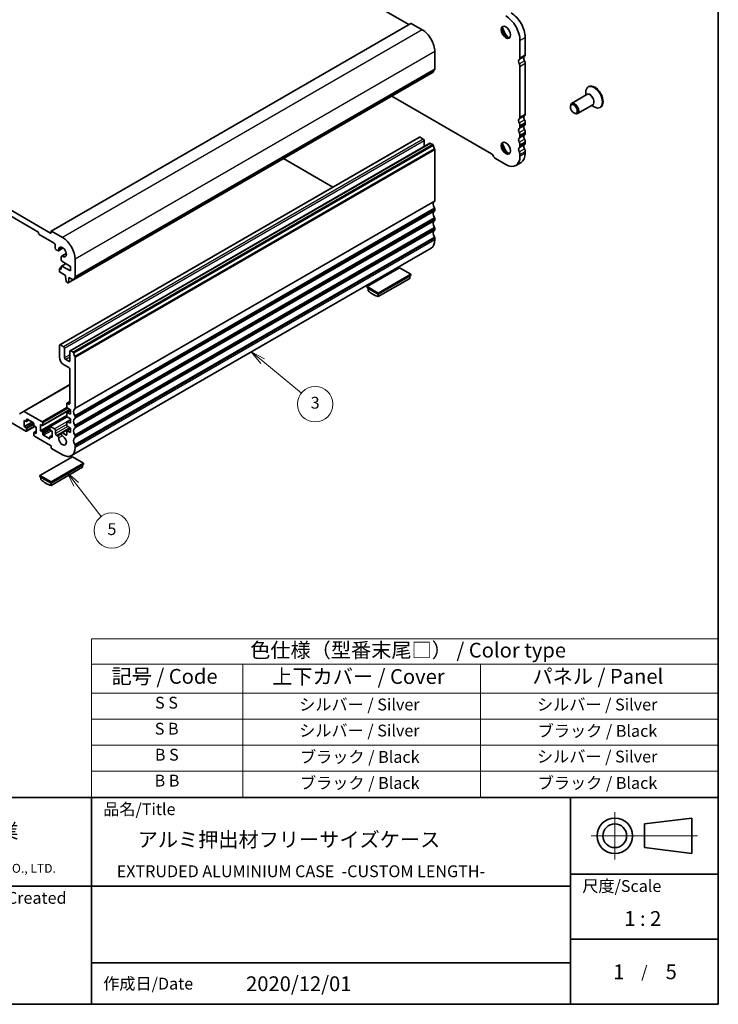
# Model space of a CAD drawing. Units: millimetres. Extents: x 0 to 5318, y 0 to 984.
# Drawn here: x 546 to 782, y 0 to 333 of the extents above; entities that cross this region are included whole.
import ezdxf
from ezdxf.enums import TextEntityAlignment as Align

# ---------------------------------------------------------------- set-up
doc = ezdxf.new("R2010")
doc.units = ezdxf.units.MM
doc.header["$LTSCALE"] = 2
for name, color, linetype, lineweight in [('Border (ISO)', 7, 'Continuous', 35), ('Hatch (ISO)', 1, 'Continuous', 18), ('Symbol (ISO)', 7, 'Continuous', 18), ('Symbol (TK)', 100, 'Continuous', 18), ('Title (ISO)', 7, 'Continuous', 35), ('Visible (ISO)', 7, 'Continuous', 35), ('Visible Narrow (ISO)', 7, 'Continuous', 25)]:
    doc.layers.add(name, color=color, linetype=linetype, lineweight=lineweight)
doc.styles.add('Note Text (TK)', font='txt')
doc.styles.add('Note Text (TK2)', font='txt')
doc.styles.add('文字スタイル67', font='arial.ttf')

# ---------------------------------------------------------------- blocks, each defined once
blk = doc.blocks.new('図面枠 tk図枠')
at = {"layer": 'Border (ISO)'}
for p in [(405.5, 289), (14.5, 8)]:
    blk.add_line(p, (405.5, 8), dxfattribs=at)
blk = doc.blocks.new('表題欄 tk表題欄')
at = {"layer": 'Hatch (ISO)'}
h = blk.add_hatch(color=256, dxfattribs=at)
edge = h.paths.add_edge_path(flags=0)
edge.add_arc((95.58, 236.3), 0.596, 270, 360)
edge.add_line((96.17, 236.3), (96.17, 239.71))
edge.add_arc((95.58, 239.71), 0.596, 0, 90)
edge.add_line((95.58, 240.31), (79.14, 240.31))
edge.add_arc((79.14, 239.71), 0.596, 90, 180)
edge.add_line((78.54, 239.71), (78.54, 236.3))
edge.add_arc((79.14, 236.3), 0.596, 180, 270)
edge.add_line((79.14, 235.7), (95.58, 235.7))
edge = h.paths.add_edge_path()
edge.add_line((77.84, 239.96), (77.84, 236.05))
edge.add_arc((78.54, 236.05), 0.702, 180, 270)
edge.add_line((78.54, 235.35), (96.17, 235.35))
edge.add_arc((96.17, 236.05), 0.702, 270, 360)
edge.add_line((96.87, 236.05), (96.87, 239.96))
edge.add_arc((96.17, 239.96), 0.702, 0, 90)
edge.add_line((96.17, 240.66), (78.54, 240.66))
edge.add_arc((78.54, 239.96), 0.702, 90, 180)
for points in [[(79.07, 239.15), (79.07, 238.66), (79.92, 238.66), (79.92, 236.66), (80.51, 236.66), (80.51, 238.66), (81.36, 238.66), (81.36, 239.15)], [(85.68, 236.66), (84.94, 237.89), (84.42, 237.32), (84.42, 236.66), (83.9, 236.66), (83.9, 239.15), (84.42, 239.15), (84.42, 238.1), (85.39, 239.15), (86.11, 239.15), (85.32, 238.3), (86.3, 236.66)], [(92.09, 239.15), (92.09, 236.66), (92.61, 236.66), (92.61, 237.66), (93.77, 237.66), (93.77, 236.66), (94.29, 236.66), (94.29, 239.15), (93.77, 239.15), (93.77, 238.15), (92.61, 238.15), (92.61, 239.15)], [(94.84, 239.15), (94.84, 236.66), (95.36, 236.66), (95.36, 239.15)]]:
    blk.add_hatch(color=256, dxfattribs=at).paths.add_polyline_path(points)
h = blk.add_hatch(color=256, dxfattribs=at)
h.paths.add_polyline_path([(82.59, 237.71), (81.95, 237.71), (82.27, 238.58)], flags=0)
h.paths.add_polyline_path([(82.78, 237.2), (81.76, 237.2), (81.57, 236.66), (80.95, 236.66), (81.86, 239.15), (82.68, 239.15), (83.59, 236.66), (82.98, 236.66)])
h = blk.add_hatch(color=256, dxfattribs=at)
h.paths.add_polyline_path([(87.53, 237.71), (88.16, 237.71), (87.85, 238.58)], flags=0)
h.paths.add_polyline_path([(87.14, 236.66), (87.34, 237.2), (88.35, 237.2), (88.55, 236.66), (89.17, 236.66), (88.25, 239.15), (87.44, 239.15), (86.52, 236.66)])
h = blk.add_hatch(color=256, dxfattribs=at)
edge = h.paths.add_edge_path()
edge.add_arc((90.52, 237.9), 1.27, 38.5505, 336.582)
edge.add_line((91.69, 237.4), (91.17, 237.62))
edge.add_ellipse((90.52, 237.9), major_axis=(0, -0.8), ratio=0.867347, start_angle=128.5505, end_angle=426.582, ccw=False)
edge.add_line((91.09, 238.36), (91.52, 238.7))
at = {"layer": 'Title (ISO)'}
for p, q in [((74.71, 244.05), (255.71, 244.05)), ((74.71, 209.05), (74.71, 244.05)), ((149.71, 244.05), (149.71, 209.05)), ((230.71, 244.05), (230.71, 209.05)), ((255.71, 244.05), (255.71, 209.05)), ((243.21, 239.55), (251.21, 240.55)), ((251.21, 234.55), (251.21, 240.55)), ((243.21, 239.55), (243.21, 235.55)), ((243.21, 235.55), (251.21, 234.55)), ((230.71, 231.05), (255.71, 231.05)), ((74.71, 229.05), (230.71, 229.05)), ((99.71, 229.05), (99.71, 209.05)), ((124.71, 229.05), (124.71, 209.05)), ((230.71, 220.05), (255.71, 220.05)), ((149.71, 216.05), (230.71, 216.05)), ((255.71, 209.05), (74.71, 209.05))]:
    blk.add_line(p, q, dxfattribs=at)
at = {"layer": 'Title (ISO)', "color": 4, "linetype": 'Continuous', "lineweight": 18}
for p, q in [((238.21, 241.55), (238.21, 233.55)), ((252.21, 237.55), (234.21, 237.55))]:
    blk.add_line(p, q, dxfattribs=at)
at = {"layer": 'Title (ISO)'}
for radius in [3, 2]:
    blk.add_circle((238.21, 237.55), radius, dxfattribs=at)
at = {"layer": 'Title (ISO)', "color": 1, "char_height": 2, "line_spacing_factor": 1.5, "style": 'Note Text (TK)'}
for s, insert, attachment_point in [('\\fＭＳ Ｐゴシック|b0|i0;\\H2.0000;品名/Title', (151.71, 242.05), 4), ('\\fＭＳ Ｐゴシック|b0|i0;\\H2.0000;尺度/Scale', (232.71, 229.05), 4), ('\\fＭＳ Ｐゴシック|b0|i0;\\H2.0000;承認/Approved', (87.21, 227.05), 5), ('\\fＭＳ Ｐゴシック|b0|i0;\\H2.0000;検図/Checked', (112.21, 227.05), 5), ('\\fＭＳ Ｐゴシック|b0|i0;\\H2.0000;製図/Created', (137.21, 227.05), 5), ('\\fＭＳ Ｐゴシック|b0|i0;\\H2.0000;作成日/Date', (151.71, 212.55), 4)]:
    blk.add_mtext(s, dxfattribs=dict(at, insert=insert, attachment_point=attachment_point))
at = {"layer": 'Title (ISO)', "color": 7, "line_spacing_factor": 1.5, "style": 'Note Text (TK)'}
for s, insert, char_height, attachment_point in [('株式会社タカチ電機工業', (99.87, 238.05), 2.5, 4), ('\\fArial|b0|i0;\\H1.4986;TAKACHI ELECTRONICS ENCLOSURE CO., LTD.', (99.87, 232.05), 1.4986, 4), ('\\fＭＳ Ｐゴシック|b0|i0;\\H2.0000;/', (243.21, 214.55), 2, 5)]:
    blk.add_mtext(s, dxfattribs=dict(at, insert=insert, char_height=char_height, attachment_point=attachment_point))
at = {"layer": 'Title (ISO)', "color": 7}
for tag, p, height, style in [('<品名>_001', (157.54, 235.72), 2.5, 'Note Text (TK)'), ('<Title>_001', (157.49, 230.55), 2, '文字スタイル67'), ('<尺度>_001', (239.81, 222.31), 2.5, 'Note Text (TK)'), ('<ページ_No.>_001', (237.95, 213.3), 2.5, 'Note Text (TK)'), ('<総ページ数>_001', (246.8, 213.3), 2.5, 'Note Text (TK)'), ('作成日_001', (175.58, 211.28), 2.5, 'Note Text (TK)')]:
    blk.add_attdef(tag, p, '', height=height, dxfattribs=dict(at, style=style))
at = {"layer": 'Title (ISO)', "color": 7, "style": 'Note Text (TK)'}
blk.add_attdef('<承認>', text='', height=2.5, dxfattribs=at).set_placement((87.21, 217.05), align=Align.MIDDLE_CENTER)
blk = doc.blocks.new('バルーン3')
at = {"layer": 'Symbol (TK)', "color": 100}
for p, q in [((328.47, 110.23), (326.54, 111.81)), ((328.79, 110.61), (326.54, 111.81)), ((326.54, 111.81), (328.15, 109.84)), ((328.47, 110.23), (335.02, 104.85))]:
    blk.add_line(p, q, dxfattribs=at)
at = {"layer": 'Symbol (TK)'}
blk.add_circle((337.34, 102.95), 3, dxfattribs=at)
at = {"layer": 'Symbol (TK)', "color": 7, "insert": (337.34, 102.95), "char_height": 2, "attachment_point": 5, "style": 'Note Text (TK2)'}
blk.add_mtext('3', dxfattribs=at)
blk = doc.blocks.new('バルーン4')
at = {"layer": 'Symbol (TK)', "color": 100}
for p, q in [((296.95, 89.41), (295.43, 91.4)), ((297.35, 89.72), (295.43, 91.4)), ((295.43, 91.4), (296.55, 89.11)), ((296.95, 89.41), (301.14, 83.96))]:
    blk.add_line(p, q, dxfattribs=at)
at = {"layer": 'Symbol (TK)'}
blk.add_circle((302.97, 81.59), 3, dxfattribs=at)
at = {"layer": 'Symbol (TK)', "color": 7, "insert": (302.97, 81.57), "char_height": 2, "attachment_point": 5, "style": 'Note Text (TK2)'}
blk.add_mtext('5', dxfattribs=at)
blk = doc.blocks.new('テーブル1')
at = {"layer": 'Symbol (ISO)'}
for p, q in [((299.5, 69.78), (405.5, 69.78)), ((299.5, 69.78), (299.5, 65.5)), ((405.5, 69.78), (405.5, 65.5)), ((299.5, 65.5), (405.5, 65.5)), ((299.5, 65.5), (299.5, 60.6)), ((325.11, 65.5), (325.11, 60.6)), ((365.31, 65.5), (365.31, 60.6)), ((405.5, 65.5), (405.5, 60.6)), ((299.5, 60.6), (405.5, 60.6)), ((299.5, 60.6), (299.5, 43)), ((325.11, 60.6), (325.11, 43)), ((365.31, 60.6), (365.31, 43)), ((405.5, 60.6), (405.5, 43)), ((299.5, 56.2), (405.5, 56.2)), ((299.5, 51.8), (405.5, 51.8)), ((299.5, 47.4), (405.5, 47.4)), ((299.5, 43), (405.5, 43))]:
    blk.add_line(p, q, dxfattribs=at)
at = {"layer": 'Symbol (ISO)', "color": 7, "attachment_point": 7}
for s, insert, char_height, style in [('色仕様（型番末尾□） / Color type', (326.35, 65.86), 2.5, 'Note Text (TK)'), ('記号 / Code', (302.91, 61.43), 2.5, 'Note Text (TK)'), ('上下カバー / Cover', (330.08, 61.4), 2.5, 'Note Text (TK)'), ('パネル / Panel', (374.08, 61.43), 2.5, 'Note Text (TK)'), ('S S', (310.27, 57.38), 2, 'Note Text (TK2)'), ('シルバー / Silver                   ', (334.64, 57.07), 2, 'Note Text (TK2)'), ('シルバー / Silver                   ', (374.84, 57.07), 2, 'Note Text (TK2)'), ('S B', (310.22, 52.98), 2, 'Note Text (TK2)'), ('シルバー / Silver                   ', (334.64, 52.67), 2, 'Note Text (TK2)'), ('ブラック / Black                     ', (374.97, 52.61), 2, 'Note Text (TK2)'), ('B S', (310.24, 48.58), 2, 'Note Text (TK2)'), ('ブラック / Black                     ', (334.78, 48.21), 2, 'Note Text (TK2)'), ('シルバー / Silver                   ', (374.84, 48.27), 2, 'Note Text (TK2)'), ('B B', (310.19, 44.2), 2, 'Note Text (TK2)'), ('ブラック / Black                     ', (334.78, 43.81), 2, 'Note Text (TK2)'), ('ブラック / Black                     ', (374.97, 43.81), 2, 'Note Text (TK2)')]:
    blk.add_mtext(s, dxfattribs=dict(at, insert=insert, char_height=char_height, style=style))

msp = doc.modelspace()

# ---------------------------------------------------------------- linework, layer by layer
at = {"layer": 'Visible (ISO)'}
for p, q in [((563.4421, 397.1334), (677.3691, 331.3576)), ((678.0348, 331.742), (556.4124, 261.5233)), ((678.1348, 331.7321), (681.8825, 329.5684)), ((556.2296, 260.8602), (441.8197, 326.9147)), ((716.7075, 327.0168), (716.7075, 321.0849)), ((714.9397, 325.9962), (714.9397, 320.0643)), ((446.2745, 322.3015), (551.9162, 261.3092)), ((686.1251, 322.2199), (686.1251, 316.288)), ((714.9397, 317.2311), (714.9397, 300.0601)), ((716.7075, 318.2518), (716.7075, 301.0807)), ((685.5819, 315.2568), (563.9595, 245.0381)), ((738.2188, 310.3747), (738.0066, 310.2522)), ((705.3509, 287.6456), (671.5544, 307.158)), ((737.5339, 307.6698), (732.3952, 304.703)), ((737.1782, 307.4645), (737.1782, 308.4211)), ((731.981, 303.5017), (731.981, 303.7875)), ((739.5339, 304.2057), (734.3952, 301.2389)), ((739.1782, 304.0004), (740.0066, 303.5221)), ((742.2188, 303.4465), (742.0066, 303.324)), ((733.1477, 301.4809), (733.3952, 301.338)), ((714.9397, 297.227), (714.9397, 296.7941)), ((716.7075, 298.2476), (716.7075, 297.8147)), ((680.9254, 293.259), (559.303, 223.0403)), ((681.1754, 293.2343), (682.236, 292.6219)), ((714.9397, 293.961), (714.9397, 293.5281)), ((716.7075, 294.9816), (716.7075, 294.5488)), ((684.4609, 291.2178), (562.8385, 220.9991)), ((682.5896, 292.0095), (682.5896, 290.1374)), ((684.7109, 291.193), (685.4319, 290.7767)), ((714.9397, 290.695), (714.9397, 290.2622)), ((716.7075, 291.7156), (716.7075, 291.2828)), ((686.1251, 288.9599), (686.1251, 271.7889)), ((706.0188, 286.7424), (705.7259, 287.2497)), ((714.9397, 287.429), (714.9397, 286.8043)), ((716.7075, 288.4496), (716.7075, 287.825)), ((634.9616, 286.0312), (651.684, 276.3765)), ((710.1667, 284.0487), (706.6438, 286.0827)), ((713.5417, 283.7144), (715.3095, 284.735)), ((686.1251, 268.9558), (686.1251, 268.5229)), ((686.1251, 265.6898), (686.1251, 265.2569)), ((552.1284, 260.9418), (552.1284, 260.7785)), ((552.3405, 260.4111), (557.4317, 257.4717)), ((556.371, 261.4317), (556.371, 260.9418)), ((560.2601, 259.3496), (556.5124, 261.5134)), ((686.1251, 262.4238), (686.1251, 261.991)), ((557.7852, 256.8593), (557.7852, 255.7979)), ((686.1251, 259.1578), (686.1251, 258.5332)), ((558.1388, 255.1855), (558.6176, 254.9091)), ((560.4628, 255.8053), (558.8676, 254.8843)), ((561.5346, 253.9489), (559.9394, 253.0279)), ((684.8825, 255.7865), (563.2601, 185.5678)), ((559.8358, 252.799), (559.8358, 251.7375)), ((561.4231, 250.5066), (559.898, 249.6261)), ((560.0387, 251.3757), (562.9117, 249.5721)), ((564.5027, 246.0693), (564.5027, 252.0012)), ((559.1994, 248.6944), (559.1994, 247.9595)), ((559.8358, 249.1633), (559.2616, 248.8317)), ((559.6237, 248.6944), (559.4116, 248.8168)), ((559.4116, 247.5921), (561.2854, 246.5102)), ((559.8358, 249.4887), (559.8358, 248.8168)), ((562.9117, 248.1024), (560.0387, 249.6163)), ((561.2854, 246.5102), (561.2854, 246.102)), ((562.9117, 249.5721), (562.9117, 248.1024)), ((674.2457, 249.0618), (663.2856, 242.7339)), ((667.0332, 240.5702), (677.9934, 246.8981)), ((667.0332, 240.162), (677.9934, 246.4898)), ((677.9934, 246.8981), (674.2457, 249.0618)), ((677.9934, 246.4898), (677.9934, 246.8981)), ((561.2854, 246.102), (561.4704, 244.5708)), ((561.6802, 244.241), (562.022, 244.0437)), ((563.896, 245.0243), (562.172, 244.0289)), ((562.2317, 244.1312), (562.4168, 245.4488)), ((562.4168, 245.857), (563.8095, 245.0529)), ((562.4168, 245.4488), (562.4168, 245.857)), ((562.7703, 245.6529), (562.4168, 245.4488)), ((667.0332, 239.3494), (677.7105, 245.5139)), ((677.7105, 246.3265), (677.7105, 245.5139)), ((663.2856, 242.7339), (667.0332, 240.5702)), ((663.2856, 242.3257), (663.2856, 242.7339)), ((663.2856, 242.3257), (667.0332, 240.162)), ((663.5684, 242.1624), (663.5684, 241.3498)), ((667.0332, 240.162), (667.0332, 240.5702)), ((667.0332, 239.3494), (667.0332, 240.162)), ((559.1994, 222.8114), (559.1994, 218.8922)), ((560.6137, 222.4032), (559.553, 223.0156)), ((560.9672, 218.6881), (560.9672, 221.7908)), ((562.735, 220.7702), (562.735, 217.6675)), ((563.8095, 220.558), (563.0885, 220.9743)), ((562.3814, 217.4634), (561.3208, 218.0757)), ((564.5027, 201.5702), (564.5027, 218.7412)), ((560.6137, 216.4428), (562.3814, 215.4221)), ((562.735, 214.8098), (562.735, 203.2155)), ((562.735, 209.5842), (547.0751, 200.5429)), ((561.6743, 203.1747), (561.6743, 202.115)), ((562.735, 203.8885), (561.7364, 203.312)), ((562.3814, 203.0114), (561.8864, 203.2972)), ((536.7488, 200.2557), (547.8857, 193.8258)), ((547.0751, 200.5429), (545.868, 199.846)), ((553.3658, 197.0305), (547.3251, 200.5182)), ((562.7956, 201.1486), (553.5158, 195.7909)), ((561.6743, 199.9886), (561.6743, 199.0123)), ((562.9117, 200.8045), (561.7364, 200.1259)), ((561.8716, 201.7567), (562.9117, 201.0722)), ((562.9117, 199.6025), (561.8716, 200.119)), ((562.9117, 201.0722), (562.9117, 199.6025)), ((547.32, 197.5), (547.8857, 197.1734)), ((547.32, 195.3771), (547.32, 197.5)), ((550.0071, 196.9285), (547.32, 195.3771)), ((548.8221, 197.6126), (548.0357, 197.1586)), ((548.0979, 197.2959), (548.0979, 197.7858)), ((548.31, 197.9083), (550.2899, 196.7652)), ((561.6743, 199.133), (552.8001, 194.0095)), ((553.5779, 195.9283), (553.5779, 196.6631)), ((561.7886, 198.7289), (556.0442, 195.4124)), ((561.6743, 196.8859), (561.6743, 195.9096)), ((562.9117, 197.7018), (561.7364, 197.0233)), ((561.8716, 198.654), (562.9117, 197.9695)), ((562.9117, 196.4998), (561.8716, 197.0163)), ((562.9117, 197.9695), (562.9117, 196.4998)), ((564.5027, 198.3042), (564.5027, 198.7371)), ((547.8857, 195.0505), (547.32, 195.3771)), ((550.8727, 195.4489), (548.0357, 193.8109)), ((548.0979, 193.9483), (548.0979, 194.6831)), ((550.502, 196.3978), (550.502, 195.9079)), ((550.502, 193.2951), (550.502, 192.5602)), ((551.2798, 193.8456), (550.5642, 193.4324)), ((550.7142, 195.5404), (551.2798, 195.2138)), ((551.2798, 193.091), (550.7142, 193.4175)), ((551.2798, 195.2138), (551.2798, 193.091)), ((552.8001, 196.1324), (553.3658, 195.8058)), ((552.8001, 194.0095), (552.8001, 196.1324)), ((553.3658, 193.6829), (552.8001, 194.0095)), ((553.5779, 192.8256), (553.5779, 193.3155)), ((555.9821, 195.2751), (555.9821, 194.5402)), ((557.5731, 194.6015), (556.1942, 195.3976)), ((556.1942, 194.1728), (556.7599, 193.8462)), ((556.7599, 193.8462), (556.7599, 191.7233)), ((557.9266, 193.0093), (557.9266, 193.9891)), ((562.831, 194.92), (559.9459, 193.2543)), ((561.4622, 192.5194), (560.2332, 193.2289)), ((561.6743, 193.7832), (561.6743, 192.6419)), ((562.9117, 194.5991), (561.7364, 193.9206)), ((561.8716, 195.5513), (562.9117, 194.8668)), ((562.9117, 193.3971), (561.8716, 193.9137)), ((562.9117, 194.8668), (562.9117, 193.3971)), ((564.5027, 195.0382), (564.5027, 195.4711)), ((550.7142, 192.1928), (556.2296, 189.0085)), ((555.77, 191.3151), (553.7901, 192.4582)), ((555.9821, 191.9274), (555.9821, 191.4375)), ((556.7599, 192.478), (556.0442, 192.0648)), ((556.7599, 191.7233), (556.1942, 192.0499)), ((558.632, 192.1938), (558.2802, 192.3969)), ((564.5027, 191.7723), (564.5027, 192.2051)), ((556.371, 188.7635), (556.371, 188.2736)), ((556.5124, 188.0287), (560.2601, 185.865)), ((564.5027, 188.3144), (564.5027, 188.9391)), ((563.5835, 185.1709), (552.6233, 178.8431)), ((567.3312, 183.0072), (563.5835, 185.1709)), ((556.371, 176.6794), (567.3312, 183.0072)), ((556.371, 176.2711), (567.3312, 182.599)), ((556.371, 175.4585), (567.0483, 181.6231)), ((567.0483, 182.4357), (567.0483, 181.6231)), ((567.3312, 182.599), (567.3312, 183.0072)), ((552.6233, 178.8431), (556.371, 176.6794)), ((552.6233, 178.4348), (552.6233, 178.8431)), ((552.6233, 178.4348), (556.371, 176.2711)), ((552.9062, 178.2715), (552.9062, 177.4589)), ((556.371, 176.2711), (556.371, 176.6794)), ((556.371, 175.4585), (556.371, 176.2711))]:
    msp.add_line(p, q, dxfattribs=at)
for centre, major_axis, start_param, end_param in [((710.1667, 328.7519), (3.375, -5.8457), 0.78539816, 2.35619449), ((711.9345, 329.7725), (3.375, -5.8457), 0.78539816, 2.35619449), ((678.1348, 331.5688), (-0.1, 0.1732), 5.49778714, 6.28318531), ((710.5203, 328.956), (1.125, -1.9486), 3.29938143, 6.12539653), ((711.9345, 329.7725), (2.125, -3.6806), 4.20390758, 5.22087038), ((681.8825, 324.6694), (3, -5.1962), 0.78539816, 2.35619449), ((714.0558, 320.5746), (0.625, -1.0825), 0.01840416, 0.78539816), ((717.0964, 319.4438), (-0.625, 1.0825), 0.01840416, 1.55239217), ((715.8236, 321.5952), (0.625, -1.0825), 0.01840416, 0.78539816), ((715.3286, 318.4232), (-0.625, 1.0825), 0.01840416, 1.55239217), ((714.0558, 317.7415), (0.625, -1.0825), 0.78539816, 1.55239217), ((715.8236, 318.7621), (0.625, -1.0825), 0.78539816, 1.55239217), ((685.4319, 315.5166), (0.15, -0.2598), 0, 0.65459067), ((687.0443, 314.3407), (-1, 1.7321), 0.01840416, 0.65459067), ((685.7716, 316.4921), (0.25, -0.433), 0.01840416, 0.78539816), ((740.0066, 306.7881), (2, -3.4641), 5.49778714, 10.21017612), ((740.2188, 306.9106), (2, -3.4641), 0, 3.14159265), ((733.3952, 302.971), (1, -1.7321), 5.49778714, 10.21017612), ((714.0558, 300.5704), (0.625, -1.0825), 0.01840416, 0.78539816), ((717.0964, 299.4396), (-0.625, 1.0825), 0.01840416, 1.55239217), ((715.8236, 301.591), (0.625, -1.0825), 0.01840416, 0.78539816), ((715.3286, 298.419), (-0.625, 1.0825), 0.01840416, 1.55239217), ((714.0558, 297.7373), (0.625, -1.0825), 0.78539816, 1.55239217), ((714.0558, 297.3044), (0.625, -1.0825), 0.01840416, 0.78539816), ((717.0964, 296.1736), (-0.625, 1.0825), 0.01840416, 1.55239217), ((715.8236, 298.7579), (0.625, -1.0825), 0.78539816, 1.55239217), ((715.8236, 298.3251), (0.625, -1.0825), 0.01840416, 0.78539816), ((681.1754, 292.826), (-0.25, 0.433), 5.49778714, 6.28318531), ((715.3286, 295.153), (-0.625, 1.0825), 0.01840416, 1.55239217), ((714.0558, 294.4713), (0.625, -1.0825), 0.78539816, 1.55239217), ((714.0558, 294.0385), (0.625, -1.0825), 0.01840416, 0.78539816), ((717.0964, 292.9077), (-0.625, 1.0825), 0.01840416, 1.55239217), ((715.8236, 295.4919), (0.625, -1.0825), 0.78539816, 1.55239217), ((715.8236, 295.0591), (0.625, -1.0825), 0.01840416, 0.78539816), ((682.236, 292.2136), (0.25, -0.433), 0.78539816, 2.35619449), ((684.7109, 290.7848), (-0.25, 0.433), 5.49778714, 6.28318531), ((685.4319, 290.5318), (0.15, -0.2598), 0.91620566, 2.35619449), ((687.0443, 289.8458), (1, -1.7321), 4.05779831, 4.69398482), ((710.5203, 289.7641), (1.125, -1.9486), 3.29938143, 6.12539653), ((711.9345, 290.5806), (2.125, -3.6806), 4.20390758, 5.22087038), ((715.3286, 291.887), (-0.625, 1.0825), 0.01840416, 1.55239217), ((714.0558, 291.2053), (0.625, -1.0825), 0.78539816, 1.55239217), ((714.0558, 290.7725), (0.625, -1.0825), 0.01840416, 0.78539816), ((717.0964, 289.6417), (-0.625, 1.0825), 0.01840416, 1.55239217), ((715.8236, 292.2259), (0.625, -1.0825), 0.78539816, 1.55239217), ((715.8236, 291.7931), (0.625, -1.0825), 0.01840416, 0.78539816), ((685.7716, 289.1641), (0.25, -0.433), 0.78539816, 1.55239217), ((705.3509, 287.0332), (-0.375, 0.6495), 4.712389, 5.49778714), ((706.6438, 287.1033), (-0.625, 1.0825), 1.57079635, 2.35619449), ((710.1667, 289.56), (3.375, -5.8457), 5.49778714, 7.06858347), ((715.3286, 288.6211), (-0.625, 1.0825), 0.01840416, 1.55239217), ((714.0558, 287.9393), (0.625, -1.0825), 0.78539816, 1.55239217), ((711.9345, 290.5806), (3.375, -5.8457), 0, 0.78539816), ((715.8236, 288.9599), (0.625, -1.0825), 0.78539816, 1.55239217), ((687.0443, 269.8416), (-1, 1.7321), 0.01840416, 1.55239217), ((685.7716, 271.993), (0.25, -0.433), 0.01840416, 0.78539816), ((687.0443, 266.5756), (-1, 1.7321), 0.01840416, 1.55239217), ((685.7716, 269.1599), (0.25, -0.433), 0.78539816, 1.55239217), ((685.7716, 268.7271), (0.25, -0.433), 0.01840416, 0.78539816), ((687.0443, 263.3097), (-1, 1.7321), 0.01840416, 1.55239217), ((685.7716, 265.8939), (0.25, -0.433), 0.78539816, 1.55239217), ((685.7716, 265.4611), (0.25, -0.433), 0.01840416, 0.78539816), ((551.9162, 261.0643), (0.15, -0.2598), 0.78539816, 2.35619449), ((552.3405, 260.656), (0.15, -0.2598), 3.92699082, 5.49778714), ((556.2296, 261.0235), (0.1, -0.1732), 5.49778714, 7.06858347), ((556.5124, 261.3501), (-0.1, 0.1732), 5.49778714, 7.06858347), ((687.0443, 260.0437), (-1, 1.7321), 0.01840416, 1.55239217), ((685.7716, 262.6279), (0.25, -0.433), 0.78539816, 1.55239217), ((685.7716, 262.1951), (0.25, -0.433), 0.01840416, 0.78539816), ((557.4317, 257.0635), (0.25, -0.433), 0.78539816, 2.35619449), ((560.2601, 254.4507), (-3, 5.1962), 3.92699082, 5.49778714), ((681.8825, 260.9826), (3, -5.1962), 0, 0.78539816), ((685.7716, 259.3619), (0.25, -0.433), 0.78539816, 1.55239217), ((558.1388, 255.5938), (0.25, -0.433), 3.92699082, 5.49778714), ((558.6176, 255.3173), (0.25, -0.433), 5.49778714, 7.1116075), ((560.2601, 254.4507), (-0.9125, 1.5805), 2.31317047, 7.1116075), ((560.1894, 252.5949), (-0.25, 0.433), 5.45476312, 7.06858347), ((560.048, 251.6151), (0.15, -0.2598), 3.92699082, 5.45415391), ((559.4116, 248.5719), (-0.15, 0.2598), 5.49778714, 7.06858347), ((559.4116, 247.837), (0.15, -0.2598), 3.92699082, 5.49778714), ((559.6237, 248.9393), (0.15, -0.2598), 5.49778714, 7.06858347), ((560.048, 249.3663), (-0.15, 0.2598), 5.54142038, 7.06858347), ((561.6802, 244.486), (0.15, -0.2598), 4.07588076, 5.49778714), ((562.022, 244.2887), (0.15, -0.2598), 5.49778714, 6.91969352), ((563.8095, 245.2979), (0.15, -0.2598), 5.49778714, 6.93777597), ((565.422, 244.122), (-1, 1.7321), 0.01840416, 0.65459067), ((564.1492, 246.2734), (0.25, -0.433), 0.01840416, 0.78539816), ((665.3008, 248.2657), (5, -8.6603), 5.25026745, 5.74530684), ((559.553, 222.6073), (-0.25, 0.433), 5.49778714, 7.06858347), ((560.6137, 221.9949), (-0.25, 0.433), 3.92699082, 5.49778714), ((563.0885, 220.5661), (-0.25, 0.433), 5.49778714, 7.06858347), ((563.8095, 220.3131), (-0.15, 0.2598), 4.05779831, 5.49778714), ((565.422, 219.6271), (-1, 1.7321), 0.91620566, 1.55239217), ((560.6137, 218.0757), (1, -1.7321), 3.92699082, 5.49778714), ((561.3208, 218.484), (-0.25, 0.433), 0.78539816, 2.35619449), ((562.3814, 217.8716), (0.25, -0.433), 5.49778714, 7.06858347), ((564.1492, 218.9454), (-0.25, 0.433), 3.92699082, 4.69398482), ((562.3814, 215.0139), (0.25, -0.433), 0.78539816, 2.35619449), ((561.8864, 203.0522), (-0.15, 0.2598), 5.49778714, 7.06858347), ((562.3814, 203.4196), (0.25, -0.433), 5.49778714, 7.06858347), ((546.118, 199.413), (-0.25, 0.433), 0, 0.78539816), ((547.3251, 200.1099), (-0.25, 0.433), 5.49778714, 6.28318531), ((561.8864, 201.9925), (0.15, -0.2598), 3.92699082, 5.42797397), ((561.8864, 199.8661), (-0.15, 0.2598), 5.56760031, 7.06858347), ((565.422, 199.6229), (-1, 1.7321), 0.01840416, 1.55239217), ((564.1492, 201.7743), (0.25, -0.433), 0.01840416, 0.78539816), ((547.8857, 197.4184), (0.15, -0.2598), 5.49778714, 7.06858347), ((548.31, 197.6633), (-0.15, 0.2598), 5.49778714, 7.06858347), ((550.2899, 196.5202), (0.15, -0.2598), 0.78539816, 2.35619449), ((553.3658, 196.7856), (-0.15, 0.2598), 3.92699082, 5.49778714), ((561.8864, 198.8898), (0.15, -0.2598), 3.92699082, 5.42797397), ((561.8864, 196.7634), (-0.15, 0.2598), 5.56760031, 7.06858347), ((565.422, 196.3569), (-1, 1.7321), 0.01840416, 1.55239217), ((564.1492, 198.9412), (-0.25, 0.433), 3.92699082, 4.69398482), ((564.1492, 198.5084), (0.25, -0.433), 0.01840416, 0.78539816), ((547.8857, 194.8056), (-0.15, 0.2598), 3.92699082, 5.49778714), ((547.8857, 194.0707), (0.15, -0.2598), 5.49778714, 7.06858347), ((550.7142, 195.7854), (0.15, -0.2598), 3.92699082, 5.49778714), ((550.7142, 193.1726), (-0.15, 0.2598), 5.49778714, 7.06858347), ((553.3658, 196.0508), (0.15, -0.2598), 5.49778714, 7.06858347), ((553.3658, 193.438), (-0.15, 0.2598), 3.92699082, 5.49778714), ((556.1942, 195.1526), (-0.15, 0.2598), 5.49778714, 7.06858347), ((556.1942, 194.4178), (0.15, -0.2598), 3.92699082, 5.49778714), ((557.5731, 194.1932), (-0.25, 0.433), 3.92699082, 5.49778714), ((560.2398, 192.7454), (-0.2938, 0.5089), 5.51354126, 8.6393798), ((561.8864, 195.7871), (0.15, -0.2598), 3.92699082, 5.42797397), ((561.8864, 193.6608), (-0.15, 0.2598), 5.56760031, 7.06858347), ((565.422, 193.091), (-1, 1.7321), 0.01840416, 1.55239217), ((564.1492, 195.6752), (-0.25, 0.433), 3.92699082, 4.69398482), ((564.1492, 195.2424), (0.25, -0.433), 0.01840416, 0.78539816), ((550.7142, 192.4378), (0.15, -0.2598), 3.92699082, 5.49778714), ((553.7901, 192.7031), (-0.15, 0.2598), 0.78539816, 2.35619449), ((555.77, 191.56), (0.15, -0.2598), 5.49778714, 7.06858347), ((556.1942, 191.805), (-0.15, 0.2598), 5.49778714, 7.06858347), ((558.2802, 192.8052), (-0.25, 0.433), 0.78539816, 2.35619449), ((558.632, 191.8014), (-0.2403, 0.4162), 3.87517892, 5.49778714), ((560.2601, 190.7639), (0.9125, -1.5805), 3.87517892, 8.65513391), ((561.4622, 192.7644), (0.15, -0.2598), 5.49778714, 7.06858347), ((565.422, 189.825), (-1, 1.7321), 0.01840416, 1.55239217), ((564.1492, 192.4092), (-0.25, 0.433), 3.92699082, 4.69398482), ((564.1492, 191.9764), (0.25, -0.433), 0.01840416, 0.78539816), ((556.2296, 188.8452), (0.1, -0.1732), 0.78539816, 2.35619449), ((556.5124, 188.192), (0.1, -0.1732), 3.92699082, 5.49778714), ((560.2601, 190.7639), (3, -5.1962), 5.49778714, 7.06858347), ((564.1492, 189.1432), (-0.25, 0.433), 3.92699082, 4.69398482), ((554.6386, 184.3748), (5, -8.6603), 5.25026745, 5.74530684)]:
    msp.add_ellipse(centre, major_axis=major_axis, ratio=0.57735027, start_param=start_param, end_param=end_param, dxfattribs=at)
for centre, major_axis in [((710.1667, 328.7519), (-1.125, 1.9486)), ((733.1477, 302.8281), (-0.825, 1.4289)), ((710.1667, 289.56), (-1.125, 1.9486))]:
    msp.add_ellipse(centre, major_axis=major_axis, ratio=0.57735027, dxfattribs=at)
at = {"layer": 'Visible Narrow (ISO)'}
for p, q in [((678.1348, 331.7321), (556.5124, 261.5134)), ((681.8825, 329.5684), (560.2601, 259.3496)), ((714.9397, 325.9962), (716.7075, 327.0168)), ((686.1251, 322.2199), (564.5027, 252.0012)), ((714.6922, 319.4989), (716.46, 320.5195)), ((714.9397, 320.0643), (716.7075, 321.0849)), ((714.6922, 318.0823), (716.46, 319.1029)), ((714.9397, 317.2311), (716.7075, 318.2518)), ((685.6422, 315.3632), (564.0198, 245.1445)), ((686.0261, 316.0618), (564.4037, 245.8431)), ((686.1251, 316.288), (564.5027, 246.0693)), ((714.6922, 299.4947), (716.46, 300.5153)), ((714.9397, 300.0601), (716.7075, 301.0807)), ((714.6922, 298.0781), (716.46, 299.0988)), ((714.6922, 296.2287), (716.46, 297.2494)), ((714.9397, 297.227), (716.7075, 298.2476)), ((714.9397, 296.7941), (716.7075, 297.8147)), ((681.1754, 293.2343), (559.553, 223.0156)), ((714.6922, 294.8122), (716.46, 295.8328)), ((714.6922, 292.9627), (716.46, 293.9834)), ((714.9397, 293.961), (716.7075, 294.9816)), ((714.9397, 293.5281), (716.7075, 294.5488)), ((682.236, 292.6219), (560.6137, 222.4032)), ((682.5896, 292.0095), (560.9672, 221.7908)), ((684.7109, 291.193), (563.0885, 220.9743)), ((685.4319, 290.7767), (563.8095, 220.558)), ((685.6422, 290.4423), (564.0198, 220.2236)), ((714.6922, 291.5462), (716.46, 292.5668)), ((714.6922, 289.6968), (716.46, 290.7174)), ((714.9397, 290.695), (716.7075, 291.7156)), ((714.9397, 290.2622), (716.7075, 291.2828)), ((686.0261, 289.3004), (564.4037, 219.0817)), ((686.1251, 288.9599), (564.5027, 218.7412)), ((714.6922, 288.2802), (716.46, 289.3008)), ((714.9397, 287.429), (716.7075, 288.4496)), ((714.9397, 286.8043), (716.7075, 287.825)), ((686.0261, 271.5628), (564.4037, 201.3441)), ((686.1251, 271.7889), (564.5027, 201.5702)), ((686.0261, 269.2963), (564.4037, 199.0775)), ((686.0261, 268.2968), (564.4037, 198.0781)), ((686.1251, 268.9558), (564.5027, 198.7371)), ((686.1251, 268.5229), (564.5027, 198.3042)), ((686.0261, 266.0303), (564.4037, 195.8116)), ((686.0261, 265.0308), (564.4037, 194.8121)), ((686.1251, 265.6898), (564.5027, 195.4711)), ((686.1251, 265.2569), (564.5027, 195.0382)), ((556.371, 260.9418), (556.2296, 260.8602)), ((686.0261, 262.7643), (564.4037, 192.5456)), ((686.0261, 261.7648), (564.4037, 191.5461)), ((686.1251, 262.4238), (564.5027, 192.2051)), ((686.1251, 261.991), (564.5027, 191.7723)), ((686.0261, 259.4983), (564.4037, 189.2796)), ((686.1251, 259.1578), (564.5027, 188.9391)), ((686.1251, 258.5332), (564.5027, 188.3144)), ((560.3156, 255.9074), (558.9708, 255.1309)), ((561.5494, 253.7704), (560.2046, 252.994)), ((561.4986, 250.4592), (560.0387, 249.6163)), ((559.8358, 249.0618), (559.4116, 248.8168)), ((559.8358, 248.8168), (559.6237, 248.6944)), ((563.8191, 245.0477), (562.2317, 244.1312)), ((562.735, 219.7087), (560.9672, 218.6881)), ((562.735, 218.8922), (561.3208, 218.0757)), ((562.735, 217.6675), (562.3814, 217.4634)), ((562.735, 209.4151), (547.3251, 200.5182)), ((562.735, 203.7871), (561.8864, 203.2972)), ((562.735, 203.2155), (562.3814, 203.0114)), ((561.756, 201.8746), (553.3658, 197.0305)), ((562.1187, 201.5941), (553.5779, 196.6631)), ((562.7135, 201.2027), (553.5779, 195.9283)), ((562.9117, 200.7195), (561.8716, 200.119)), ((550.471, 196.5432), (547.8857, 195.0505)), ((548.31, 197.9083), (548.0979, 197.7858)), ((548.7343, 197.6633), (548.0979, 197.2959)), ((561.8549, 198.6658), (556.1942, 195.3976)), ((561.6965, 196.9821), (557.5731, 194.6015)), ((562.9117, 197.6168), (561.8716, 197.0163)), ((550.502, 196.0712), (548.0979, 194.6831)), ((550.7849, 195.4996), (548.0979, 193.9483)), ((551.2798, 193.7441), (550.7142, 193.4175)), ((555.9821, 195.1934), (553.3658, 193.6829)), ((555.9821, 194.7035), (553.5779, 193.3155)), ((556.0838, 194.2724), (553.5779, 192.8256)), ((556.4771, 194.0095), (553.7901, 192.4582)), ((561.6743, 196.1528), (557.9266, 193.9891)), ((562.0856, 195.4105), (557.9266, 193.0093)), ((562.7465, 194.9756), (558.2802, 192.3969)), ((562.9117, 194.7754), (560.2332, 193.2289)), ((562.9117, 194.5142), (561.8716, 193.9137)), ((555.9821, 191.4375), (555.77, 191.3151)), ((556.7599, 192.3765), (556.1942, 192.0499)), ((559.8323, 192.8868), (558.632, 192.1938)), ((560.197, 192.2928), (558.9714, 191.5852)), ((561.6743, 192.6419), (561.4622, 192.5194))]:
    msp.add_line(p, q, dxfattribs=at)
for centre, major_axis, start_param, end_param in [((738.6339, 305.9955), (1.0293, -1.7828), 6.04405414, 9.66390913), ((738.5339, 305.9378), (-1, 1.7321), 3.14159265, 6.28318531)]:
    msp.add_ellipse(centre, major_axis=major_axis, ratio=0.57735027, start_param=start_param, end_param=end_param, dxfattribs=at)

# ---------------------------------------------------------------- block references
at = {"xscale": 2, "yscale": 2, "zscale": 2}
for name in ['図面枠 tk図枠', 'テーブル1']:
    msp.add_blockref(name, (-29, -16), dxfattribs=at)
ref = msp.add_blockref('表題欄 tk表題欄', (270.5824, -418.1055), dxfattribs=dict(xscale=2, yscale=2, zscale=2))
ref.add_attrib('<品名>_001', 'アルミ押出材フリーサイズケース', (585.6591, 53.2159), dxfattribs={"layer": 'Title (ISO)', "color": 7, "height": 5, "style": 'Note Text (TK)'})
ref.add_attrib('<尺度>_001', '1 : 2', (750.2102, 26.5142), dxfattribs={"layer": 'Title (ISO)', "color": 7, "height": 5, "style": 'Note Text (TK)'})
ref.add_attrib('作成日_001', '2020/12/01', (622.3153, 4.4574), dxfattribs={"layer": 'Title (ISO)', "color": 7, "height": 5, "style": 'Note Text (TK)'})
ref.add_attrib('<Title>_001', 'EXTRUDED ALUMINIUM CASE  -CUSTOM LENGTH-', (578.5731, 42.9986), dxfattribs={"layer": 'Title (ISO)', "color": 7, "height": 4, "style": '文字スタイル67'})
ref.add_attrib('<ページ_No.>_001', '1', (746.4801, 8.5), dxfattribs={"layer": 'Title (ISO)', "color": 7, "height": 5, "style": 'Note Text (TK)'})
ref.add_attrib('<総ページ数>_001', '5', (764.1818, 8.5), dxfattribs={"layer": 'Title (ISO)', "color": 7, "height": 5, "style": 'Note Text (TK)'})
at = {"layer": 'Symbol (TK)', "xscale": 2, "yscale": 2, "zscale": 2}
for name in ['バルーン3', 'バルーン4']:
    msp.add_blockref(name, (-29, -2.9493), dxfattribs=at)

doc.saveas('drawing.dxf')
